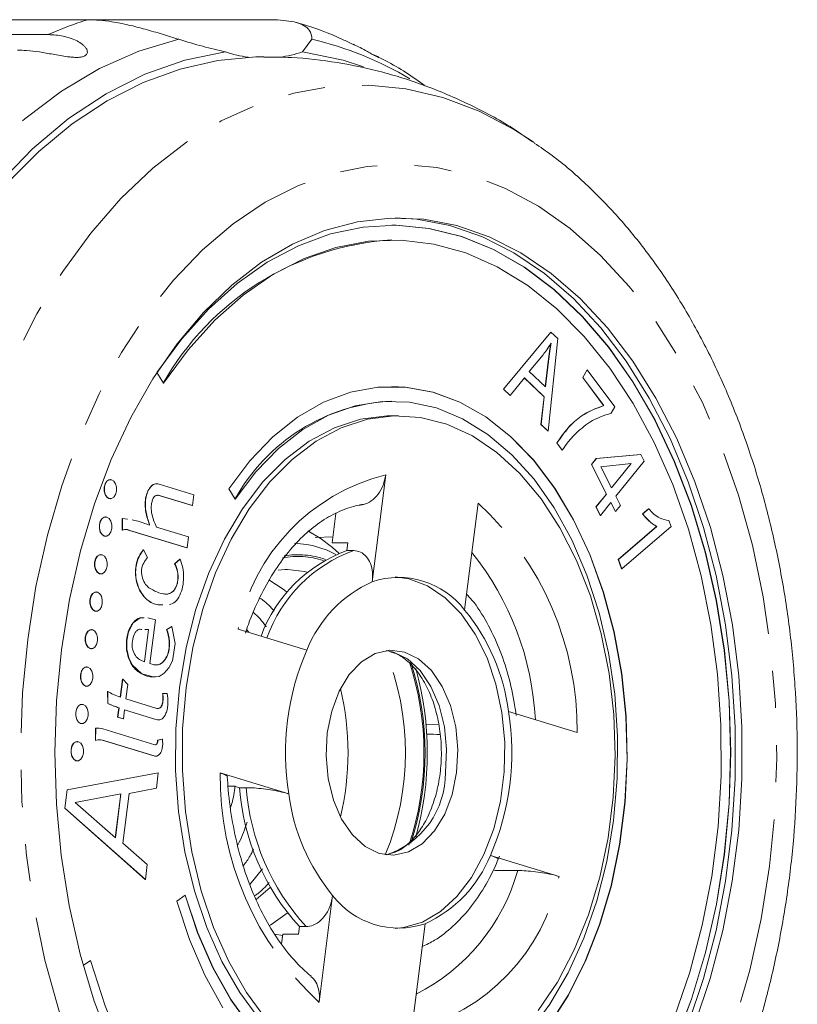
# Model space of a CAD drawing. Units: millimetres. Extents: x -31 to 620, y 16 to 341.
# Drawn here: x 217 to 243, y 33 to 67 of the extents above; entities that cross this region are included whole.
import ezdxf

# ---------------------------------------------------------------- set-up
doc = ezdxf.new("R2010")
doc.units = ezdxf.units.MM
doc.linetypes.add('PHANTOM', pattern=[12.7, 6.35, -1.27, 1.27, -1.27, 1.27, -1.27])

msp = doc.modelspace()

# ---------------------------------------------------------------- linework, layer by layer
at = {"color": 7, "linetype": 'Continuous', "lineweight": 15}
for p, q in [((219.046, 66.985), (210.383, 66.985)), ((219.046, 66.985), (225.416, 66.985)), ((202.135, 66.475), (217.693, 66.475)), ((226.694, 66.316), (226.376, 65.884)), ((228.773, 65.797), (228.968, 65.715)), ((234.218, 62.841), (234.281, 62.798)), ((229.425, 59.971), (229.417, 59.971)), ((229.425, 59.471), (229.417, 59.471)), ((233.23, 54.382), (234.845, 56.323)), ((233.238, 54.382), (234.852, 56.323)), ((234.852, 56.323), (234.845, 56.323)), ((234.852, 56.323), (235.084, 56.103)), ((235.084, 56.103), (234.761, 52.941)), ((234.583, 55.551), (234.114, 54.977)), ((234.658, 54.462), (234.762, 55.318)), ((234.665, 54.455), (234.77, 55.318)), ((221.403, 54.943), (221.626, 54.582)), ((234.114, 54.977), (234.665, 54.455)), ((235.938, 54.773), (236.087, 55.039)), ((236.648, 53.817), (235.938, 54.773)), ((235.946, 54.773), (235.938, 54.773)), ((235.946, 54.773), (236.094, 55.039)), ((236.655, 53.817), (235.946, 54.773)), ((236.094, 55.039), (236.087, 55.039)), ((236.094, 55.039), (237.032, 53.775)), ((229.425, 54.471), (229.417, 54.471)), ((233.945, 54.763), (233.467, 54.166)), ((234.618, 54.12), (233.941, 54.759)), ((234.625, 54.12), (233.945, 54.763)), ((233.459, 54.166), (233.23, 54.382)), ((233.238, 54.382), (233.23, 54.382)), ((233.467, 54.166), (233.238, 54.382)), ((233.467, 54.166), (233.459, 54.166)), ((234.508, 53.174), (234.618, 54.12)), ((234.515, 53.174), (234.625, 54.12)), ((234.625, 54.12), (234.618, 54.12)), ((229.425, 53.971), (229.417, 53.971)), ((236.655, 53.817), (236.648, 53.817)), ((237.032, 53.775), (236.912, 53.559)), ((229.654, 53.471), (229.425, 53.471)), ((234.753, 52.941), (234.508, 53.174)), ((234.515, 53.174), (234.508, 53.174)), ((234.761, 52.941), (234.515, 53.174)), ((234.761, 52.941), (234.753, 52.941)), ((235.233, 52.294), (235.05, 52.541)), ((235.057, 52.541), (235.05, 52.541)), ((235.24, 52.294), (235.057, 52.541)), ((235.24, 52.294), (235.233, 52.294)), ((236.401, 52.012), (237.909, 52.149)), ((236.409, 52.012), (237.917, 52.149)), ((237.917, 52.149), (237.909, 52.149)), ((237.917, 52.149), (238.036, 51.917)), ((236.233, 51.804), (236.401, 52.012)), ((236.748, 50.798), (236.233, 51.804)), ((236.241, 51.804), (236.233, 51.804)), ((236.241, 51.804), (236.409, 52.012)), ((236.755, 50.798), (236.241, 51.804)), ((236.409, 52.012), (236.401, 52.012)), ((237.596, 51.838), (236.552, 51.732)), ((236.92, 51.012), (237.588, 51.837)), ((236.923, 51.006), (237.596, 51.838)), ((238.036, 51.917), (237.069, 50.721)), ((229.213, 51.452), (228.753, 47.805)), ((236.552, 51.732), (236.923, 51.006)), ((219.817, 51.294), (219.809, 51.294)), ((222.666, 50.776), (221.475, 51.139)), ((221.519, 50.74), (222.611, 50.406)), ((221.526, 50.74), (221.519, 50.74)), ((221.526, 50.74), (222.619, 50.406)), ((222.619, 50.406), (222.666, 50.776)), ((223.854, 50.979), (224.077, 50.619)), ((236.391, 50.357), (236.748, 50.798)), ((236.398, 50.357), (236.755, 50.798)), ((236.755, 50.798), (236.748, 50.798)), ((219.809, 50.637), (219.817, 50.637)), ((222.619, 50.406), (222.611, 50.406)), ((231.907, 46.842), (232.367, 50.489)), ((236.901, 50.513), (236.544, 50.071)), ((237.054, 50.2), (236.897, 50.507)), ((237.061, 50.2), (236.901, 50.513)), ((237.229, 50.407), (237.061, 50.2)), ((237.069, 50.721), (237.229, 50.407)), ((227.388, 49.131), (227.515, 50.139)), ((236.537, 50.071), (236.391, 50.357)), ((236.398, 50.357), (236.391, 50.357)), ((236.544, 50.071), (236.398, 50.357)), ((236.544, 50.071), (236.537, 50.071)), ((237.061, 50.2), (237.054, 50.2)), ((237.983, 50.118), (238.183, 50.289)), ((237.991, 50.118), (237.983, 50.118)), ((237.991, 50.118), (238.191, 50.289)), ((238.191, 50.289), (238.183, 50.289)), ((219.655, 50.016), (219.648, 50.016)), ((220.393, 49.936), (220.221, 49.961)), ((220.221, 49.961), (220.221, 49.57)), ((220.229, 49.961), (220.221, 49.961)), ((220.229, 49.961), (220.229, 49.57)), ((220.401, 49.936), (220.229, 49.961)), ((221.147, 49.757), (221.145, 49.735)), ((221.155, 49.757), (221.147, 49.757)), ((221.155, 49.757), (221.152, 49.733)), ((238.88, 49.896), (238.872, 49.896)), ((238.88, 49.896), (238.953, 49.689)), ((220.229, 49.57), (220.221, 49.57)), ((220.362, 49.592), (220.47, 49.559)), ((220.47, 49.559), (222.429, 48.961)), ((220.478, 49.559), (220.47, 49.559)), ((220.478, 49.559), (222.437, 48.961)), ((222.484, 49.336), (221.391, 49.669)), ((237.146, 48.562), (238.46, 49.69)), ((237.154, 48.562), (238.467, 49.69)), ((238.953, 49.689), (237.268, 48.242)), ((238.467, 49.69), (238.46, 49.69)), ((219.648, 49.358), (219.655, 49.358)), ((222.437, 48.961), (222.484, 49.336)), ((226.811, 49.312), (227.414, 49.333)), ((227.388, 49.131), (227.924, 49.131)), ((227.924, 49.131), (227.891, 48.869)), ((219.493, 48.732), (219.486, 48.732)), ((220.945, 48.892), (220.938, 48.892)), ((221.086, 48.637), (220.945, 48.892)), ((222.437, 48.961), (222.429, 48.961)), ((227.616, 48.781), (227.396, 48.97)), ((227.891, 48.869), (228.121, 48.869)), ((220.982, 48.498), (221.086, 48.637)), ((222.188, 48.574), (222.009, 48.418)), ((222.016, 48.418), (222.009, 48.418)), ((222.195, 48.574), (222.016, 48.418)), ((222.195, 48.574), (222.188, 48.574)), ((237.26, 48.242), (237.146, 48.562)), ((237.154, 48.562), (237.146, 48.562)), ((237.268, 48.242), (237.154, 48.562)), ((219.486, 48.075), (219.493, 48.075)), ((237.268, 48.242), (237.26, 48.242)), ((219.332, 47.457), (219.325, 47.457)), ((219.325, 46.8), (219.332, 46.8)), ((221.355, 46.511), (221.097, 46.571)), ((221.166, 45.017), (221.355, 46.511)), ((219.171, 46.176), (219.163, 46.176)), ((220.975, 45.073), (221.114, 46.174)), ((220.983, 45.073), (221.122, 46.174)), ((221.114, 46.174), (220.992, 46.175)), ((221.122, 46.174), (221, 46.175)), ((221.122, 46.174), (221.114, 46.174)), ((221.91, 46.28), (221.736, 46.18)), ((221.744, 46.18), (221.736, 46.18)), ((221.918, 46.28), (221.744, 46.18)), ((221.918, 46.28), (221.91, 46.28)), ((226.524, 45.475), (224.18, 46.191)), ((224.465, 46.175), (224.537, 46.082)), ((219.163, 45.518), (219.171, 45.518)), ((219.01, 44.899), (219.002, 44.899)), ((221.305, 44.975), (221.166, 45.017)), ((220.227, 44.483), (220.149, 43.866)), ((220.235, 44.483), (220.157, 43.866)), ((220.235, 44.483), (220.227, 44.483)), ((220.407, 44.303), (220.235, 44.483)), ((219.002, 44.242), (219.01, 44.242)), ((219.721, 44.059), (219.725, 43.654)), ((219.729, 44.059), (219.721, 44.059)), ((219.729, 44.059), (219.732, 43.654)), ((220.344, 43.809), (220.407, 44.303)), ((221.404, 43.485), (220.344, 43.809)), ((221.75, 43.997), (221.595, 43.991)), ((221.603, 43.991), (221.595, 43.991)), ((221.758, 43.997), (221.603, 43.991)), ((221.758, 43.997), (221.75, 43.997)), ((218.848, 43.622), (218.841, 43.622)), ((219.732, 43.654), (219.725, 43.654)), ((220.104, 43.508), (220.063, 43.186)), ((220.112, 43.508), (220.071, 43.186)), ((220.112, 43.508), (220.104, 43.508)), ((220.259, 43.129), (220.298, 43.437)), ((220.297, 43.434), (221.364, 43.109)), ((220.298, 43.437), (221.371, 43.109)), ((235.748, 42.658), (233.404, 43.374)), ((220.063, 43.186), (220.251, 43.129)), ((220.071, 43.186), (220.063, 43.186)), ((220.071, 43.186), (220.259, 43.129)), ((220.259, 43.129), (220.251, 43.129)), ((221.371, 43.109), (221.364, 43.109)), ((218.841, 42.964), (218.848, 42.964)), ((219.309, 42.805), (219.302, 42.391)), ((219.317, 42.805), (219.309, 42.805)), ((219.317, 42.805), (219.31, 42.391)), ((219.389, 42.81), (219.382, 42.81)), ((221.332, 42.241), (219.554, 42.784)), ((230.576, 42.945), (231.024, 42.932)), ((218.688, 42.35), (218.68, 42.35)), ((219.31, 42.391), (219.302, 42.391)), ((219.616, 42.377), (221.302, 41.863)), ((219.624, 42.377), (219.616, 42.377)), ((219.624, 42.377), (221.31, 41.863)), ((221.588, 42.43), (221.424, 42.404)), ((221.431, 42.404), (221.424, 42.404)), ((221.596, 42.43), (221.431, 42.404)), ((221.596, 42.43), (221.588, 42.43)), ((218.68, 41.692), (218.688, 41.692)), ((221.372, 41.852), (221.38, 41.852)), ((221.444, 41.289), (218.337, 40.703)), ((221.452, 41.289), (218.344, 40.703)), ((221.385, 40.757), (221.452, 41.289)), ((221.452, 41.289), (221.444, 41.289)), ((223.56, 41.285), (225.905, 40.569)), ((218.337, 40.703), (218.257, 40.075)), ((218.344, 40.703), (218.265, 40.075)), ((218.344, 40.703), (218.337, 40.703)), ((220.46, 40.582), (221.385, 40.757)), ((223.829, 40.829), (224.057, 40.829)), ((224.057, 40.829), (224.225, 40.778)), ((224.225, 40.778), (224.455, 40.778)), ((220.175, 40.57), (218.618, 40.277)), ((219.978, 39.072), (220.167, 40.569)), ((219.985, 39.065), (220.175, 40.57)), ((220.246, 38.89), (220.46, 40.582)), ((218.257, 40.075), (221.001, 37.645)), ((218.265, 40.075), (218.257, 40.075)), ((218.265, 40.075), (221.009, 37.645)), ((218.618, 40.277), (219.985, 39.065)), ((221.073, 38.157), (220.246, 38.89)), ((232.785, 38.467), (235.129, 37.751)), ((221.009, 37.645), (221.073, 38.157)), ((224.57, 37.478), (225.012, 38.012)), ((221.009, 37.645), (221.001, 37.645)), ((232.929, 37.956), (233.72, 37.952)), ((225.269, 37.368), (224.794, 36.962)), ((222.372, 37.111), (222.078, 36.908)), ((227.402, 37.101), (226.942, 33.454)), ((226.272, 36.037), (226.239, 35.775)), ((226.272, 36.037), (226.502, 36.037)), ((230.096, 32.491), (230.556, 36.138)), ((225.698, 35.736), (225.415, 35.783)), ((225.703, 35.775), (225.661, 35.446)), ((226.239, 35.775), (225.703, 35.775)), ((219.14, 34.883), (218.892, 34.712))]:
    msp.add_line(p, q, dxfattribs=at)
at = {"color": 8, "linetype": 'PHANTOM', "lineweight": 0}
for p, q in [((234.77, 55.318), (234.762, 55.318)), ((221.31, 41.863), (221.302, 41.863))]:
    msp.add_line(p, q, dxfattribs=at)
at = {"color": 8, "linetype": 'PHANTOM', "lineweight": 0, "flags": 128}
for points in [[(210.242, 52.855), (210.912, 54.752), (211.687, 56.551), (212.56, 58.236), (213.525, 59.796), (214.575, 61.218), (215.701, 62.49), (216.894, 63.604), (218.146, 64.55), (219.446, 65.321), (220.785, 65.911), (222.152, 66.316)], [(213.97, 46.361), (214.27, 48.293), (214.678, 50.176), (215.19, 51.998), (215.801, 53.743), (216.509, 55.398), (217.306, 56.952), (218.187, 58.391), (219.146, 59.705), (220.174, 60.885), (221.265, 61.92), (222.409, 62.804), (223.599, 63.529), (224.825, 64.09), (226.077, 64.482), (227.347, 64.704), (228.624, 64.752), (229.899, 64.627), (231.163, 64.33), (232.405, 63.862), (233.615, 63.228), (234.218, 62.841)], [(216.993, 45.839), (217.276, 47.64), (217.665, 49.392), (218.156, 51.082), (218.746, 52.693), (219.428, 54.213), (220.198, 55.629), (221.048, 56.928), (221.972, 58.1), (222.961, 59.134), (224.008, 60.022), (225.102, 60.755), (226.236, 61.328), (227.398, 61.737), (228.58, 61.976), (229.771, 62.045), (230.961, 61.943), (232.14, 61.67), (233.298, 61.229), (234.425, 60.624), (235.511, 59.86), (236.546, 58.943), (237.524, 57.881), (238.434, 56.684), (239.269, 55.361), (240.022, 53.923), (240.686, 52.384), (241.257, 50.756), (241.729, 49.053), (242.097, 47.29), (242.359, 45.481), (242.513, 43.642), (242.558, 41.79), (242.492, 39.938), (242.316, 38.104), (242.033, 36.303), (241.644, 34.55), (241.153, 32.861), (240.563, 31.249), (239.881, 29.729), (239.111, 28.313), (238.261, 27.014), (237.337, 25.843), (236.348, 24.809), (235.301, 23.921), (234.207, 23.187), (233.073, 22.614), (231.911, 22.206), (230.729, 21.966), (229.538, 21.898), (228.348, 22), (227.169, 22.273), (226.011, 22.714), (224.884, 23.319), (223.798, 24.083), (222.763, 25), (221.785, 26.062), (220.875, 27.259), (220.04, 28.582), (219.287, 30.019), (218.622, 31.558), (218.052, 33.186), (217.58, 34.889), (217.212, 36.653), (216.95, 38.461), (216.796, 40.3), (216.751, 42.153), (216.817, 44.004), (216.993, 45.839)], [(226.097, 49.119), (226.511, 49.081), (226.72, 49.04)], [(225.863, 48.221), (226.443, 48.156), (226.526, 48.135)], [(229.233, 45.459), (229.475, 45.406), (229.955, 45.17), (230.39, 44.773), (230.757, 44.236), (231.038, 43.585), (231.219, 42.854), (231.29, 42.078), (231.249, 41.297)]]:
    msp.add_lwpolyline(points, dxfattribs=at)
at = {"color": 7, "linetype": 'Continuous', "lineweight": 15, "flags": 128}
for points in [[(210.847, 51.31), (211.448, 53.269), (212.159, 55.136), (212.977, 56.895), (213.893, 58.532), (214.9, 60.034), (215.991, 61.388), (217.155, 62.583), (218.384, 63.609), (219.668, 64.459), (220.996, 65.124), (222.357, 65.601), (223.741, 65.884)], [(226.376, 65.884), (227.759, 65.601), (228.456, 65.382)], [(210.078, 46.547), (210.381, 48.507), (210.79, 50.419), (211.302, 52.271), (211.913, 54.049), (212.619, 55.74), (213.415, 57.331), (214.294, 58.812), (215.251, 60.172), (216.278, 61.4), (217.369, 62.489), (218.515, 63.429), (219.708, 64.215), (220.94, 64.841), (222.202, 65.302), (223.484, 65.595), (224.777, 65.717), (225.055, 65.721)], [(218.143, 45.487), (218.415, 47.199), (218.792, 48.862), (219.27, 50.461), (219.845, 51.981), (220.512, 53.407), (221.264, 54.726), (222.095, 55.926), (222.996, 56.996), (223.959, 57.926), (224.975, 58.707), (226.035, 59.331), (227.129, 59.793), (228.247, 60.089), (229.377, 60.216), (230.51, 60.173), (231.636, 59.959), (232.742, 59.578), (233.82, 59.032), (234.859, 58.327), (235.849, 57.469), (236.782, 56.467), (237.648, 55.329), (238.439, 54.066), (239.149, 52.691), (239.769, 51.215), (240.296, 49.653), (240.722, 48.02), (241.046, 46.33), (241.263, 44.599), (241.372, 42.843), (241.371, 41.08), (241.261, 39.325), (241.043, 37.594), (240.718, 35.905), (240.29, 34.272), (239.763, 32.711)], [(229.54, 60.22), (230.281, 60.173), (231.406, 59.959), (232.512, 59.578), (233.59, 59.032), (234.629, 58.327), (235.62, 57.469), (236.552, 56.467), (237.418, 55.329), (238.209, 54.066), (238.919, 52.691), (239.539, 51.215), (240.066, 49.653), (240.493, 48.02), (240.816, 46.33), (241.033, 44.599), (241.142, 42.843), (241.142, 41.08), (241.032, 39.325), (240.813, 37.594), (240.488, 35.905), (240.06, 34.272), (239.533, 32.711)], [(239.082, 32.059), (239.656, 33.566), (240.133, 35.152), (240.508, 36.804), (240.778, 38.504), (240.941, 40.237), (240.995, 41.986), (240.939, 43.735), (240.774, 45.468), (240.502, 47.167), (240.125, 48.817), (239.647, 50.403), (239.072, 51.908), (238.406, 53.32), (237.654, 54.624), (236.825, 55.808), (235.925, 56.862), (234.964, 57.774), (233.951, 58.537), (232.895, 59.143), (231.806, 59.586), (230.694, 59.863), (229.571, 59.97), (228.446, 59.907), (227.33, 59.674), (226.234, 59.273), (225.168, 58.709), (224.143, 57.986), (223.167, 57.112), (222.251, 56.094), (221.403, 54.943), (221.403, 54.943)], [(239.075, 32.059), (239.648, 33.566), (240.125, 35.152), (240.5, 36.804), (240.77, 38.504), (240.933, 40.237), (240.987, 41.986), (240.931, 43.735), (240.767, 45.468), (240.495, 47.167), (240.118, 48.817), (239.639, 50.403), (239.064, 51.908), (238.398, 53.32), (237.646, 54.624), (236.817, 55.808), (235.918, 56.862), (234.957, 57.774), (233.943, 58.537), (232.887, 59.143), (231.798, 59.586), (230.687, 59.863), (229.563, 59.97), (229.417, 59.971)], [(221.626, 54.582), (222.467, 55.723), (223.377, 56.727), (224.347, 57.587), (225.366, 58.293), (226.426, 58.838), (227.515, 59.217), (228.623, 59.427), (229.738, 59.465), (230.851, 59.33), (231.949, 59.025), (233.023, 58.552), (234.061, 57.916), (235.054, 57.122), (235.991, 56.18), (236.864, 55.098), (237.663, 53.887), (238.382, 52.558), (239.012, 51.125), (239.548, 49.603), (239.984, 48.005), (240.316, 46.347), (240.541, 44.647), (240.657, 42.92), (240.662, 41.184), (240.557, 39.456), (240.342, 37.752), (240.019, 36.09), (239.593, 34.486), (239.066, 32.956)], [(234.78, 32.653), (235.447, 33.696), (236.03, 34.853), (236.521, 36.109), (236.915, 37.446), (237.204, 38.846), (237.386, 40.289), (237.458, 41.755), (237.419, 43.224), (237.269, 44.676), (237.011, 46.091), (236.647, 47.448), (236.184, 48.73), (235.627, 49.918), (234.984, 50.996), (234.264, 51.949), (233.478, 52.765), (232.635, 53.43), (231.748, 53.938), (230.828, 54.279), (229.889, 54.45), (228.944, 54.449), (228.006, 54.275), (227.087, 53.93), (226.2, 53.421), (225.358, 52.752), (224.573, 51.935), (223.854, 50.979)], [(234.772, 32.653), (235.439, 33.696), (236.022, 34.853), (236.513, 36.109), (236.907, 37.446), (237.197, 38.846), (237.379, 40.289), (237.451, 41.755), (237.411, 43.224), (237.261, 44.676), (237.003, 46.091), (236.64, 47.448), (236.176, 48.73), (235.619, 49.918), (234.976, 50.996), (234.257, 51.949), (233.47, 52.765), (232.627, 53.43), (231.74, 53.938), (230.821, 54.279), (229.882, 54.45), (229.417, 54.471)], [(224.077, 50.619), (224.784, 51.556), (225.558, 52.355), (226.389, 53.003), (227.263, 53.491), (228.169, 53.811), (229.093, 53.96), (230.022, 53.935), (230.942, 53.737), (231.84, 53.368), (232.703, 52.833), (233.519, 52.141), (234.275, 51.302), (234.961, 50.327), (235.567, 49.231), (236.083, 48.03), (236.503, 46.74), (236.82, 45.382), (237.03, 43.974), (237.13, 42.537), (237.117, 41.092), (236.994, 39.66), (236.76, 38.261), (236.42, 36.916), (235.979, 35.644), (235.442, 34.464), (234.819, 33.393), (234.117, 32.447)], [(222.171, 44.187), (222.401, 45.557), (222.737, 46.872), (223.175, 48.114), (223.708, 49.262), (224.327, 50.299), (225.024, 51.211), (225.787, 51.982), (226.605, 52.602), (227.466, 53.06), (228.357, 53.351), (229.264, 53.469), (229.425, 53.471)], [(222.401, 44.187), (222.631, 45.557), (222.967, 46.872), (223.405, 48.114), (223.938, 49.262), (224.557, 50.299), (225.253, 51.211), (226.017, 51.982), (226.835, 52.602), (227.696, 53.06), (228.587, 53.351), (229.494, 53.469), (230.403, 53.412), (231.301, 53.182), (232.174, 52.783), (233.009, 52.219), (233.793, 51.5), (234.515, 50.636), (235.162, 49.642), (235.726, 48.53), (236.198, 47.32), (236.571, 46.028), (236.839, 44.675), (236.998, 43.281), (237.046, 41.867), (236.982, 40.455), (236.807, 39.065), (236.523, 37.72), (236.135, 36.439), (235.649, 35.242), (235.072, 34.147), (234.413, 33.171)], [(219.809, 51.294), (219.767, 51.288), (219.691, 51.238), (219.633, 51.147), (219.602, 51.029)], [(220.024, 50.902), (220.024, 51.03), (219.992, 51.149), (219.933, 51.239), (219.857, 51.288), (219.775, 51.288), (219.699, 51.238), (219.641, 51.147), (219.609, 51.029), (219.609, 50.9), (219.641, 50.782), (219.7, 50.691), (219.776, 50.643), (219.858, 50.643), (219.934, 50.692), (219.993, 50.783), (220.024, 50.902)], [(219.602, 51.029), (219.602, 50.9), (219.633, 50.782), (219.692, 50.691), (219.768, 50.643), (219.809, 50.637)], [(219.648, 50.016), (219.606, 50.009), (219.53, 49.96), (219.472, 49.869), (219.44, 49.75)], [(219.44, 49.75), (219.44, 49.622), (219.472, 49.503), (219.531, 49.413), (219.607, 49.364), (219.648, 49.358)], [(219.863, 49.623), (219.862, 49.752), (219.831, 49.87), (219.772, 49.961), (219.696, 50.009), (219.613, 50.009), (219.537, 49.96), (219.479, 49.869), (219.448, 49.75), (219.448, 49.622), (219.48, 49.503), (219.538, 49.413), (219.614, 49.364), (219.697, 49.365), (219.773, 49.414), (219.831, 49.505), (219.863, 49.623)], [(226.559, 49.546), (226.975, 49.295), (227.396, 48.97)], [(219.486, 48.732), (219.444, 48.726), (219.368, 48.676), (219.31, 48.585), (219.278, 48.467)], [(219.701, 48.34), (219.7, 48.468), (219.669, 48.587), (219.61, 48.677), (219.534, 48.726), (219.451, 48.726), (219.375, 48.676), (219.317, 48.585), (219.286, 48.467), (219.286, 48.338), (219.318, 48.22), (219.376, 48.13), (219.453, 48.081), (219.535, 48.081), (219.611, 48.13), (219.669, 48.221), (219.701, 48.34)], [(226.72, 49.04), (227.22, 48.878), (227.512, 48.74)], [(219.278, 48.467), (219.278, 48.338), (219.31, 48.22), (219.369, 48.13), (219.445, 48.081), (219.486, 48.075)], [(225.544, 48.202), (225.781, 48.22), (225.863, 48.221)], [(225.225, 47.876), (225.749, 47.527), (225.852, 47.442)], [(229.54, 47.969), (230.006, 47.903), (230.642, 47.664), (231.243, 47.262), (231.792, 46.708), (232.272, 46.018), (232.671, 45.211), (232.976, 44.311), (233.179, 43.343), (233.274, 42.336), (233.259, 41.319), (233.133, 40.32), (232.9, 39.369), (232.567, 38.493), (232.144, 37.717), (231.643, 37.063), (231.078, 36.55), (230.465, 36.194), (229.822, 36.003), (229.54, 35.974)], [(219.325, 47.457), (219.283, 47.451), (219.207, 47.401), (219.149, 47.311), (219.117, 47.192)], [(219.54, 47.065), (219.54, 47.194), (219.508, 47.312), (219.449, 47.402), (219.373, 47.451), (219.291, 47.451), (219.215, 47.401), (219.156, 47.311), (219.125, 47.192), (219.125, 47.064), (219.157, 46.945), (219.215, 46.855), (219.292, 46.806), (219.374, 46.806), (219.45, 46.856), (219.508, 46.947), (219.54, 47.065)], [(219.117, 47.192), (219.118, 47.064), (219.149, 46.945), (219.208, 46.855), (219.284, 46.806), (219.325, 46.8)], [(220.972, 46.573), (220.836, 46.575), (220.598, 46.408), (220.434, 46.095), (220.378, 45.804), (220.375, 45.5), (220.444, 45.215), (220.558, 44.967), (220.892, 44.659), (221.278, 44.556), (221.475, 44.574), (221.656, 44.683), (221.815, 44.866), (221.935, 45.106), (222.023, 45.697), (221.918, 46.28), (221.918, 46.28)], [(219.163, 46.176), (219.121, 46.169), (219.045, 46.12), (218.987, 46.029), (218.956, 45.91)], [(219.378, 45.784), (219.378, 45.912), (219.346, 46.03), (219.288, 46.121), (219.211, 46.17), (219.129, 46.169), (219.053, 46.12), (218.995, 46.029), (218.963, 45.91), (218.964, 45.782), (218.995, 45.664), (219.054, 45.573), (219.13, 45.525), (219.212, 45.525), (219.288, 45.574), (219.347, 45.665), (219.378, 45.784)], [(218.956, 45.91), (218.956, 45.782), (218.988, 45.664), (219.046, 45.573), (219.122, 45.525), (219.163, 45.518)], [(219.839, 31.978), (219.264, 33.499), (218.787, 35.098), (218.412, 36.762), (218.141, 38.474), (217.978, 40.219), (217.924, 41.981), (217.979, 43.742), (218.143, 45.487)], [(227.217, 42.646), (227.369, 43.393), (227.624, 44.069), (227.969, 44.64), (228.387, 45.077), (228.857, 45.358), (229.356, 45.47), (229.858, 45.406), (230.338, 45.17), (230.773, 44.773), (231.14, 44.236), (231.421, 43.585), (231.602, 42.854), (231.673, 42.078), (231.632, 41.297), (231.48, 40.55), (231.226, 39.874), (230.88, 39.303), (230.462, 38.866), (229.992, 38.584), (229.493, 38.473), (228.991, 38.537), (228.511, 38.773), (228.076, 39.17), (227.709, 39.707), (227.428, 40.357), (227.248, 41.089), (227.176, 41.864), (227.217, 42.646)], [(219.002, 44.899), (218.96, 44.893), (218.884, 44.843), (218.826, 44.752), (218.795, 44.634)], [(219.217, 44.507), (219.217, 44.635), (219.185, 44.754), (219.126, 44.844), (219.05, 44.893), (218.968, 44.893), (218.892, 44.843), (218.834, 44.752), (218.802, 44.634), (218.802, 44.505), (218.834, 44.387), (218.893, 44.297), (218.969, 44.248), (219.051, 44.248), (219.127, 44.297), (219.186, 44.388), (219.217, 44.507)], [(218.795, 44.634), (218.795, 44.505), (218.826, 44.387), (218.885, 44.297), (218.961, 44.248), (219.002, 44.242)], [(229.425, 30.471), (229.13, 30.48), (228.225, 30.624), (227.337, 30.939), (226.482, 31.422), (225.671, 32.064), (224.917, 32.857), (224.231, 33.788), (223.624, 34.843), (223.105, 36.006), (222.682, 37.26), (222.36, 38.584), (222.146, 39.961), (222.043, 41.367), (222.051, 42.783), (222.171, 44.187)], [(225.147, 32.857), (224.461, 33.788), (223.854, 34.843), (223.335, 36.006), (222.911, 37.26), (222.59, 38.584), (222.376, 39.961), (222.273, 41.367), (222.281, 42.783), (222.401, 44.187)], [(218.841, 43.622), (218.799, 43.615), (218.723, 43.566), (218.665, 43.475), (218.633, 43.357)], [(218.633, 43.357), (218.634, 43.228), (218.665, 43.11), (218.724, 43.019), (218.8, 42.971), (218.841, 42.964)], [(219.056, 43.23), (219.056, 43.358), (219.024, 43.476), (218.965, 43.567), (218.889, 43.616), (218.807, 43.615), (218.731, 43.566), (218.672, 43.475), (218.641, 43.357), (218.641, 43.228), (218.673, 43.11), (218.731, 43.019), (218.808, 42.971), (218.89, 42.971), (218.966, 43.02), (219.024, 43.111), (219.056, 43.23)], [(218.68, 42.35), (218.638, 42.343), (218.562, 42.294), (218.504, 42.203), (218.473, 42.084)], [(218.895, 41.958), (218.895, 42.086), (218.863, 42.204), (218.805, 42.295), (218.729, 42.344), (218.646, 42.343), (218.57, 42.294), (218.512, 42.203), (218.48, 42.084), (218.481, 41.956), (218.512, 41.838), (218.571, 41.747), (218.647, 41.699), (218.73, 41.699), (218.806, 41.748), (218.864, 41.839), (218.895, 41.958)], [(221.431, 42.404), (221.433, 42.371), (221.43, 42.339), (221.422, 42.309), (221.409, 42.282), (221.393, 42.261), (221.374, 42.247), (221.353, 42.24), (221.332, 42.241)], [(221.424, 42.404), (221.426, 42.371), (221.422, 42.339), (221.414, 42.309), (221.401, 42.282), (221.385, 42.261), (221.366, 42.247), (221.345, 42.24), (221.341, 42.24)], [(218.473, 42.084), (218.473, 41.956), (218.505, 41.838), (218.563, 41.747), (218.639, 41.699), (218.68, 41.692)], [(229.417, 29.971), (228.884, 30), (227.963, 30.187), (227.062, 30.544), (226.196, 31.067), (225.377, 31.749), (224.617, 32.578), (223.926, 33.544), (223.314, 34.633), (222.791, 35.827), (222.365, 37.111)], [(224.624, 32.578), (223.933, 33.544), (223.322, 34.633), (222.799, 35.827), (222.372, 37.111)], [(222.078, 36.908), (222.511, 35.601), (223.04, 34.382), (223.657, 33.268)], [(225.852, 36.5), (225.29, 36.102), (225.243, 36.076)], [(229.417, 24.471), (228.719, 24.505), (227.61, 24.699), (226.519, 25.062), (225.456, 25.592), (224.432, 26.283), (223.458, 27.129), (222.542, 28.12), (221.694, 29.248), (220.921, 30.501), (220.233, 31.867), (219.634, 33.333), (219.132, 34.883)], [(219.642, 33.333), (219.14, 34.883)]]:
    msp.add_lwpolyline(points, dxfattribs=at)
at = {"color": 8, "linetype": 'PHANTOM', "lineweight": 0}
for centre, radius, start, end in [((222.534, 55.697), 11.815, 107.1719, 114.1896), ((224.051, 54.94), 11.679, 59.157, 76.9219), ((230.861, 44.837), 6.817, 103.9861, 168.5419), ((225.196, 42.747), 10.553, 359.5173, 47.1941), ((229.81, 44.229), 4.938, 110.0031, 160.3209), ((226.206, 45.866), 2.863, 70.6824, 99.2337), ((224.407, 42.602), 9.926, 2.8375, 38.6925), ((226.207, 45.849), 2.821, 71.8437, 100.6158), ((220.749, 41.971), 9.139, 337.6024, 22.3976), ((220.564, 41.971), 9.956, 341.5355, 18.3769), ((220.493, 41.971), 10.064, 342.1453, 17.8254), ((234.113, 41.196), 10.553, 179.5173, 227.1941), ((228.325, 41.264), 2.925, 288.0941, 0.6477), ((232.298, 41.352), 7.864, 184.1898, 222.5216), ((228.448, 39.106), 6.817, 283.9861, 348.5419), ((227.162, 39.802), 6.814, 296.9647, 344.2439)]:
    msp.add_arc(centre, radius, start, end, dxfattribs=at)
at = {"color": 7, "linetype": 'Continuous', "lineweight": 15}
for centre, radius, start, end in [((225.082, 69.98), 4.31, 251.87, 262.5009), ((225.035, 69.98), 4.31, 277.4991, 288.13), ((230.035, 49.821), 9.67, 93.6618, 150.5024), ((229.738, 47.517), 6.463, 92.8514, 151.3128), ((229.568, 44.248), 4.915, 109.9462, 159.7032), ((230.515, 43.888), 4.295, 114.2166, 158.3114), ((229.656, 45.116), 2.836, 37.4715, 108.5611), ((226.673, 42.524), 6.785, 7.1916, 39.5197), ((234.547, 41.97), 8.756, 156.4043, 189.2112), ((219.894, 41.971), 10.74, 344.5141, 15.4925), ((218.445, 41.971), 9.483, 346.6303, 13.3697), ((224.761, 41.972), 8.756, 336.4043, 9.2112), ((219.382, 42.282), 0.529, 90.0064, 97.9047), ((219.389, 42.276), 0.535, 72.1001, 97.8205), ((219.449, 41.988), 0.427, 65.8624, 109.0497), ((219.44, 41.98), 0.435, 66.0628, 89.7606), ((221.372, 42.09), 0.238, 252.8556, 269.941), ((221.38, 42.089), 0.237, 252.8335, 275.5076), ((232.068, 41.352), 7.864, 184.1898, 222.5216), ((232.636, 41.418), 6.785, 187.1916, 219.5197), ((228.794, 40.055), 4.295, 294.2166, 338.3114), ((229.653, 38.826), 2.836, 217.4715, 288.5611)]:
    msp.add_arc(centre, radius, start, end, dxfattribs=at)
msp.add_ellipse((337.839, 41.971), major_axis=(448.616, -10.086), ratio=0.004076, start_param=4.471126, end_param=4.47217, dxfattribs=at)
for points, knots in [([(222.152, 66.316), (221.966, 66.374), (221.588, 66.492), (221.008, 66.662), (220.427, 66.811), (219.903, 66.914), (219.435, 66.975), (219.176, 66.982), (219.046, 66.985)], [0, 0, 0, 0, 0.175218, 0.354814, 0.530237, 0.711267, 0.854022, 1, 1, 1, 1]), ([(225.416, 66.985), (225.687, 66.965), (226.228, 66.926), (226.669, 66.644), (226.686, 66.424), (226.694, 66.316)], [0, 0, 0, 0, 0.338533, 0.676773, 1, 1, 1, 1]), ([(228.097, 66.137), (227.979, 66.197), (227.408, 66.485), (226.751, 66.73), (226.205, 66.872), (226.146, 66.887)], [0, 0, 0, 0, 0.187426, 0.911132, 1, 1, 1, 1]), ([(217.693, 66.475), (217.779, 66.472), (217.951, 66.467), (218.205, 66.427), (218.452, 66.361), (218.675, 66.267), (218.833, 66.169), (218.933, 66.081), (218.989, 66.013), (219.023, 65.945), (219.037, 65.875), (219.014, 65.8), (218.933, 65.739), (218.801, 65.703), (218.651, 65.696), (218.496, 65.705), (218.317, 65.725), (218.101, 65.76), (217.858, 65.804), (217.622, 65.847), (217.316, 65.897), (216.986, 65.937), (216.747, 65.942), (216.644, 65.945)], [0, 0, 0, 0, 0.065113, 0.130634, 0.197624, 0.265287, 0.325715, 0.356656, 0.387962, 0.413091, 0.438797, 0.471408, 0.504272, 0.532549, 0.568464, 0.595382, 0.623016, 0.672124, 0.722422, 0.77207, 0.822096, 0.924107, 1, 1, 1, 1]), ([(223.741, 65.884), (223.486, 65.944), (222.971, 66.067), (222.427, 66.233), (222.152, 66.316)], [0, 0, 0, 0, 0.495006, 1, 1, 1, 1]), ([(228.979, 65.7), (228.98, 65.7), (228.983, 65.695), (228.945, 65.709), (228.864, 65.748), (228.737, 65.816), (228.561, 65.914), (228.337, 66.039), (228.18, 66.11), (228.101, 66.146)], [0, 0, 0, 0, 0.016374, 0.150831, 0.286334, 0.402925, 0.551007, 0.775267, 1, 1, 1, 1]), ([(234.226, 62.812), (234.03, 62.951), (233.377, 63.416), (232.184, 64.056), (230.675, 64.719), (229.13, 65.214), (227.57, 65.542), (226.207, 65.71), (225.368, 65.705), (225.054, 65.703)], [0, 0, 0, 0, 0.073696, 0.245698, 0.414276, 0.579786, 0.74268, 0.903462, 1, 1, 1, 1]), ([(230.541, 64.733), (230.52, 64.749), (230.075, 65.093), (229.536, 65.428), (228.997, 65.692), (228.93, 65.725)], [0, 0, 0, 0, 0.040148, 0.87988, 1, 1, 1, 1]), ([(234.254, 21.137), (234.584, 21.37), (235.307, 21.883), (236.353, 22.833), (237.401, 23.953), (238.381, 25.202), (239.286, 26.565), (240.109, 28.033), (240.845, 29.594), (241.49, 31.236), (242.039, 32.949), (242.489, 34.719), (242.84, 36.535), (243.089, 38.386), (243.234, 40.259), (243.277, 42.142), (243.216, 44.025), (243.051, 45.896), (242.783, 47.741), (242.414, 49.551), (241.945, 51.314), (241.377, 53.018), (240.713, 54.653), (239.954, 56.207), (239.106, 57.669), (238.171, 59.028), (237.155, 60.274), (236.061, 61.387), (235.104, 62.225), (234.489, 62.636), (234.286, 62.772)], [0, 0, 0, 0, 0.0296658, 0.0652401, 0.1012084, 0.1374933, 0.1740039, 0.2106535, 0.247371, 0.2840968, 0.3208005, 0.3574698, 0.3941027, 0.4307042, 0.4672837, 0.5038534, 0.5404274, 0.5770173, 0.6136359, 0.6502977, 0.6870154, 0.7237994, 0.760655, 0.7975802, 0.8345615, 0.8715616, 0.9085152, 0.9453394, 0.9819313, 1, 1, 1, 1]), ([(234.859, 55.952), (234.81, 55.872), (234.723, 55.73), (234.625, 55.606), (234.583, 55.551)], [0, 0, 0, 0, 0.559974, 1, 1, 1, 1]), ([(234.762, 55.318), (234.776, 55.437), (234.802, 55.65), (234.836, 55.86), (234.851, 55.952)], [0, 0, 0, 0, 0.560012, 1, 1, 1, 1]), ([(234.77, 55.318), (234.784, 55.437), (234.81, 55.65), (234.844, 55.86), (234.859, 55.952)], [0, 0, 0, 0, 0.560012, 1, 1, 1, 1]), ([(235.05, 52.541), (235.176, 52.72), (235.428, 53.077), (235.96, 53.555), (236.387, 53.717), (236.648, 53.817)], [0, 0, 0, 0, 0.280083, 0.560406, 1, 1, 1, 1]), ([(235.057, 52.541), (235.183, 52.72), (235.435, 53.077), (235.968, 53.555), (236.394, 53.717), (236.655, 53.817)], [0, 0, 0, 0, 0.280083, 0.560406, 1, 1, 1, 1]), ([(236.912, 53.559), (236.663, 53.478), (236.218, 53.334), (235.826, 52.979), (235.653, 52.823)], [0, 0, 0, 0, 0.559586, 1, 1, 1, 1]), ([(235.653, 52.823), (235.571, 52.733), (235.425, 52.574), (235.297, 52.38), (235.24, 52.294)], [0, 0, 0, 0, 0.559933, 1, 1, 1, 1]), ([(229.213, 51.452), (229.189, 51.334), (229.141, 51.097), (228.961, 50.784), (228.727, 50.552), (228.504, 50.446), (228.374, 50.434), (228.332, 50.43)], [0, 0, 0, 0, 0.227921, 0.455936, 0.680678, 0.896845, 1, 1, 1, 1]), ([(221.467, 51.139), (221.416, 51.146), (221.314, 51.161), (221.175, 51.046), (221.069, 50.874), (220.994, 50.579), (221.002, 50.17), (221.099, 49.895), (221.147, 49.757)], [0, 0, 0, 0, 0.125412, 0.250732, 0.376079, 0.501769, 0.749853, 1, 1, 1, 1]), ([(221.475, 51.139), (221.424, 51.146), (221.322, 51.161), (221.183, 51.046), (221.077, 50.874), (221.001, 50.579), (221.01, 50.17), (221.106, 49.895), (221.155, 49.757)], [0, 0, 0, 0, 0.1254119, 0.2507315, 0.3760789, 0.5017694, 0.7498526, 1, 1, 1, 1]), ([(221.391, 49.669), (221.322, 49.825), (221.217, 50.058), (221.206, 50.396), (221.241, 50.574), (221.295, 50.713), (221.409, 50.769), (221.487, 50.749), (221.526, 50.74)], [0, 0, 0, 0, 0.374187, 0.561973, 0.655939, 0.750645, 0.875347, 1, 1, 1, 1]), ([(221.386, 50.746), (221.391, 50.749), (221.432, 50.775), (221.478, 50.756), (221.519, 50.74)], [0, 0, 0, 0, 0.108914, 1, 1, 1, 1]), ([(224.423, 46.05), (224.456, 46.151), (224.6, 46.583), (224.909, 47.291), (225.369, 48.123), (225.887, 48.841), (226.447, 49.436), (227.038, 49.902), (227.648, 50.231), (228.108, 50.389), (228.364, 50.427), (228.414, 50.434)], [0, 0, 0, 0, 0.040389, 0.172301, 0.303866, 0.435144, 0.566376, 0.698059, 0.8312, 0.967371, 1, 1, 1, 1]), ([(238.46, 49.69), (238.364, 49.753), (238.194, 49.865), (238.048, 50.041), (237.983, 50.118)], [0, 0, 0, 0, 0.559629, 1, 1, 1, 1]), ([(238.467, 49.69), (238.372, 49.753), (238.202, 49.865), (238.055, 50.041), (237.991, 50.118)], [0, 0, 0, 0, 0.559629, 1, 1, 1, 1]), ([(238.191, 50.289), (238.309, 50.17), (238.521, 49.958), (238.77, 49.915), (238.88, 49.896)], [0, 0, 0, 0, 0.560533, 1, 1, 1, 1]), ([(221.152, 49.733), (220.982, 49.803), (220.787, 49.883), (220.587, 49.909), (220.561, 49.913)], [0, 0, 0, 0, 0.871829, 1, 1, 1, 1]), ([(220.229, 49.57), (220.276, 49.584), (220.36, 49.607), (220.442, 49.574), (220.478, 49.559)], [0, 0, 0, 0, 0.559944, 1, 1, 1, 1]), ([(220.938, 48.892), (220.884, 48.82), (220.777, 48.676), (220.682, 48.374), (220.658, 48.042), (220.74, 47.616), (220.993, 47.205), (221.328, 47.014), (221.532, 47.019), (221.597, 47.021)], [0, 0, 0, 0, 0.112644, 0.224968, 0.337542, 0.44994, 0.672728, 0.897048, 1, 1, 1, 1]), ([(220.945, 48.892), (220.892, 48.82), (220.785, 48.676), (220.69, 48.374), (220.666, 48.042), (220.747, 47.616), (221.001, 47.205), (221.336, 47.014), (221.54, 47.019), (221.604, 47.021)], [0, 0, 0, 0, 0.1126442, 0.2249677, 0.3375418, 0.44994, 0.6727278, 0.897048, 1, 1, 1, 1]), ([(228.121, 48.869), (228.202, 48.858), (228.362, 48.837), (228.561, 48.675), (228.703, 48.432), (228.774, 48.13), (228.76, 47.911), (228.753, 47.805)], [0, 0, 0, 0, 0.195288, 0.390401, 0.59041, 0.803011, 1, 1, 1, 1]), ([(221.13, 47.601), (221.079, 47.648), (220.976, 47.741), (220.902, 47.952), (220.874, 48.131), (220.884, 48.32), (220.943, 48.427), (220.982, 48.498)], [0, 0, 0, 0, 0.249067, 0.499417, 0.627963, 0.750167, 1, 1, 1, 1]), ([(222.016, 48.418), (222.054, 48.335), (222.13, 48.169), (222.133, 47.88), (222.078, 47.642), (221.974, 47.475), (221.835, 47.394), (221.641, 47.371), (221.402, 47.446), (221.221, 47.549), (221.13, 47.601)], [0, 0, 0, 0, 0.124776, 0.249406, 0.343039, 0.436807, 0.530515, 0.624692, 0.812462, 1, 1, 1, 1]), ([(222.009, 48.418), (222.047, 48.335), (222.122, 48.169), (222.126, 47.88), (222.071, 47.642), (221.966, 47.474), (221.828, 47.397), (221.716, 47.372), (221.655, 47.39), (221.642, 47.394)], [0, 0, 0, 0, 0.191641, 0.383057, 0.526866, 0.670882, 0.814807, 0.959451, 1, 1, 1, 1]), ([(221.831, 47.014), (221.9, 47.043), (222.037, 47.1), (222.194, 47.335), (222.289, 47.631), (222.327, 47.955), (222.304, 48.289), (222.232, 48.479), (222.195, 48.574)], [0, 0, 0, 0, 0.167859, 0.333717, 0.499021, 0.666468, 0.832722, 1, 1, 1, 1]), ([(233.663, 43.24), (233.647, 43.367), (233.588, 43.834), (233.409, 44.619), (233.095, 45.562), (232.675, 46.422), (232.297, 47.035), (232.037, 47.318), (231.975, 47.385)], [0, 0, 0, 0, 0.078621, 0.290901, 0.504075, 0.718227, 0.933308, 1, 1, 1, 1]), ([(224.908, 47.251), (224.945, 47.229), (225.126, 47.122), (225.284, 46.943), (225.41, 46.801)], [0, 0, 0, 0, 0.2049814, 1, 1, 1, 1]), ([(225.137, 46.262), (225.134, 46.266), (225.008, 46.469), (224.851, 46.614), (224.697, 46.756)], [0, 0, 0, 0, 0.020733, 1, 1, 1, 1]), ([(220.965, 46.573), (220.919, 46.578), (220.786, 46.593), (220.578, 46.43), (220.422, 46.135), (220.363, 45.806), (220.353, 45.496), (220.431, 45.209), (220.579, 44.871), (220.881, 44.63), (221.168, 44.543), (221.326, 44.561), (221.354, 44.564)], [0, 0, 0, 0, 0.059107, 0.172592, 0.285111, 0.370088, 0.45505, 0.539915, 0.625096, 0.793769, 0.963484, 1, 1, 1, 1]), ([(220.891, 46.175), (220.852, 46.182), (220.785, 46.194), (220.697, 46.122), (220.614, 45.996), (220.558, 45.78), (220.556, 45.502), (220.694, 45.188), (220.867, 45.119), (220.983, 45.073)], [0, 0, 0, 0, 0.09886, 0.173942, 0.250178, 0.400088, 0.55066, 0.700626, 1, 1, 1, 1]), ([(221.736, 46.18), (221.775, 46.047), (221.853, 45.778), (221.809, 45.389), (221.69, 45.158), (221.577, 45.023), (221.439, 44.954), (221.344, 44.968), (221.297, 44.975)], [0, 0, 0, 0, 0.247885, 0.498688, 0.623556, 0.749086, 0.873883, 1, 1, 1, 1]), ([(221.744, 46.18), (221.782, 46.047), (221.86, 45.778), (221.816, 45.389), (221.697, 45.158), (221.585, 45.023), (221.446, 44.954), (221.352, 44.968), (221.305, 44.975)], [0, 0, 0, 0, 0.247885, 0.498688, 0.623556, 0.749086, 0.873883, 1, 1, 1, 1]), ([(229.383, 45.404), (229.427, 45.396), (229.591, 45.365), (229.888, 45.17), (230.254, 44.819), (230.581, 44.323), (230.841, 43.731), (231.023, 43.061), (231.116, 42.342), (231.117, 41.734), (231.071, 41.254), (230.996, 40.784), (230.845, 40.223), (230.588, 39.633), (230.271, 39.147), (229.913, 38.791), (229.607, 38.587), (229.429, 38.547), (229.373, 38.535)], [0, 0, 0, 0, 0.02585, 0.096297, 0.171422, 0.24446, 0.316998, 0.389529, 0.462243, 0.535084, 0.569973, 0.60744, 0.679917, 0.752095, 0.823835, 0.895379, 0.967301, 1, 1, 1, 1]), ([(220.157, 43.866), (220.076, 43.896), (219.931, 43.951), (219.791, 44.026), (219.729, 44.059)], [0, 0, 0, 0, 0.560021, 1, 1, 1, 1]), ([(221.371, 43.109), (221.406, 43.101), (221.476, 43.087), (221.584, 43.112), (221.668, 43.22), (221.751, 43.397), (221.794, 43.674), (221.77, 43.889), (221.758, 43.997)], [0, 0, 0, 0, 0.125313, 0.251603, 0.375753, 0.502163, 0.750479, 1, 1, 1, 1]), ([(221.595, 43.991), (221.602, 43.932), (221.617, 43.814), (221.598, 43.66), (221.555, 43.558), (221.51, 43.5), (221.453, 43.472), (221.415, 43.481), (221.396, 43.485)], [0, 0, 0, 0, 0.249852, 0.501103, 0.62543, 0.751195, 0.874718, 1, 1, 1, 1]), ([(221.603, 43.991), (221.61, 43.932), (221.624, 43.814), (221.605, 43.66), (221.563, 43.558), (221.518, 43.5), (221.461, 43.472), (221.423, 43.481), (221.404, 43.485)], [0, 0, 0, 0, 0.249852, 0.501103, 0.62543, 0.751195, 0.874718, 1, 1, 1, 1]), ([(219.725, 43.654), (219.795, 43.62), (219.919, 43.561), (220.048, 43.524), (220.104, 43.508)], [0, 0, 0, 0, 0.560094, 1, 1, 1, 1]), ([(219.732, 43.654), (219.802, 43.62), (219.927, 43.561), (220.055, 43.524), (220.112, 43.508)], [0, 0, 0, 0, 0.5600941, 1, 1, 1, 1]), ([(221.402, 41.853), (221.443, 41.878), (221.525, 41.929), (221.61, 42.148), (221.601, 42.323), (221.596, 42.43)], [0, 0, 0, 0, 0.279573, 0.560963, 1, 1, 1, 1]), ([(223.56, 41.285), (223.625, 41.262), (223.753, 41.216), (223.822, 41.171), (223.802, 41.155), (223.802, 41.155)], [0, 0, 0, 0, 0.4964604, 0.9931255, 1, 1, 1, 1]), ([(226.664, 34.348), (226.615, 34.388), (226.367, 34.589), (225.939, 35.042), (225.41, 35.755), (224.94, 36.584), (224.539, 37.508), (224.213, 38.515), (223.975, 39.585), (223.847, 40.475), (223.816, 41.004), (223.807, 41.156)], [0, 0, 0, 0, 0.032956, 0.164776, 0.295633, 0.425914, 0.556097, 0.686397, 0.816916, 0.947646, 1, 1, 1, 1]), ([(224.079, 40.842), (224.048, 40.636), (224.01, 40.381), (223.933, 40.148), (223.918, 40.104)], [0, 0, 0, 0, 0.813316, 1, 1, 1, 1]), ([(224.455, 40.778), (224.543, 40.776), (224.72, 40.772), (225.044, 40.74), (225.372, 40.692), (225.676, 40.633), (225.83, 40.59), (225.905, 40.569)], [0, 0, 0, 0, 0.1952883, 0.3904012, 0.5904099, 0.8030108, 1, 1, 1, 1]), ([(224.16, 38.828), (224.177, 38.859), (224.31, 39.091), (224.402, 39.364), (224.482, 39.601)], [0, 0, 0, 0, 0.133663, 1, 1, 1, 1]), ([(224.695, 38.677), (224.658, 38.599), (224.562, 38.393), (224.436, 38.227), (224.357, 38.123)], [0, 0, 0, 0, 0.378169, 1, 1, 1, 1]), ([(230.457, 35.354), (230.601, 35.423), (230.975, 35.6), (231.523, 36.04), (232.096, 36.647), (232.592, 37.371), (232.912, 37.992), (233.063, 38.361), (233.097, 38.445)], [0, 0, 0, 0, 0.124992, 0.324633, 0.52908, 0.737628, 0.939988, 1, 1, 1, 1]), ([(232.785, 38.467), (232.856, 38.443), (232.997, 38.393), (233.072, 38.341), (233.042, 38.323), (233.038, 38.321)], [0, 0, 0, 0, 0.4673011, 0.9356368, 1, 1, 1, 1]), ([(233.72, 37.952), (233.812, 37.949), (233.994, 37.945), (234.326, 37.911), (234.657, 37.862), (234.937, 37.806), (235.072, 37.768), (235.129, 37.751)], [0, 0, 0, 0, 0.206242, 0.412324, 0.622814, 0.841996, 1, 1, 1, 1]), ([(225.236, 37.543), (225.11, 37.402), (224.953, 37.227), (224.773, 37.115), (224.737, 37.093)], [0, 0, 0, 0, 0.802097, 1, 1, 1, 1]), ([(227.402, 37.101), (227.377, 36.972), (227.325, 36.715), (227.132, 36.378), (226.884, 36.143), (226.662, 36.046), (226.538, 36.039), (226.502, 36.037)], [0, 0, 0, 0, 0.239797, 0.480124, 0.70554, 0.913264, 1, 1, 1, 1]), ([(226.654, 34.335), (226.688, 34.311), (226.791, 34.236), (226.9, 34.013), (226.962, 33.731), (226.948, 33.536), (226.942, 33.454)], [0, 0, 0, 0, 0.148858, 0.453713, 0.771159, 1, 1, 1, 1])]:
    msp.add_open_spline(points, degree=3, knots=knots, dxfattribs=at)

doc.saveas('drawing.dxf')
